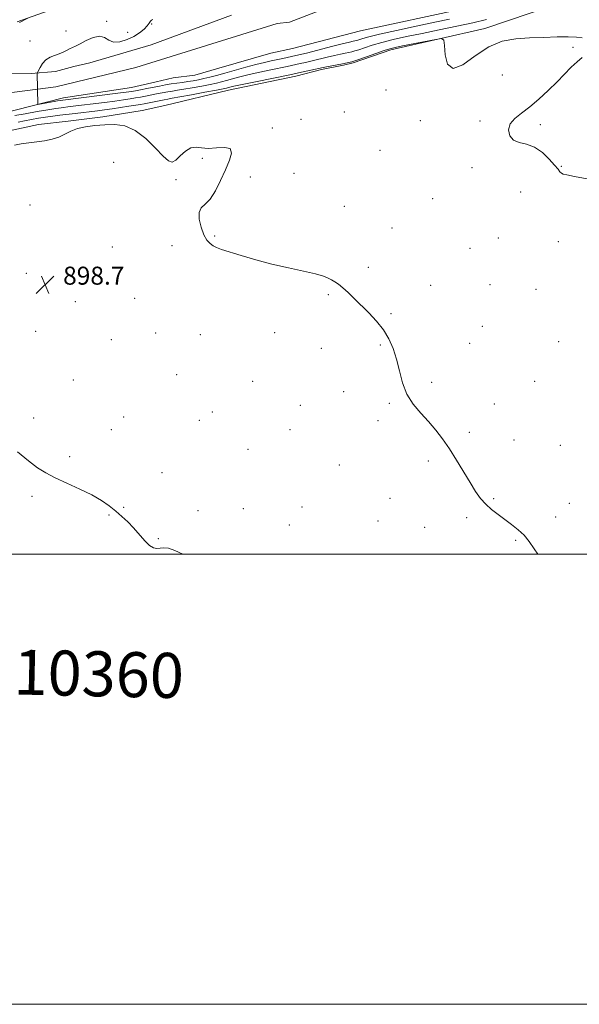
# Model space of a CAD drawing. Extents: x 2109800 to 2112700, y 359800 to 362700.
# Drawn here: x 2112176 to 2112425, y 359800 to 360238 of the extents above; entities that cross this region are included whole.
import ezdxf

# ---------------------------------------------------------------- set-up
doc = ezdxf.new("R2010")
doc.units = 0
doc.header["$MEASUREMENT"] = 0
for name, color, linetype, lineweight in [('32000', 7, 'Continuous', 0), ('DTM HARD BREAKLINE', 7, 'Continuous', 0), ('DTM SPOT ELEVATION', 2, 'Continuous', 13), ('INDEX CONTOUR', 41, 'Continuous', 13), ('INTERMEDIATE CONTOUR', 44, 'Continuous', 0), ('SPOT ELEVATION', 7, 'Continuous', 0), ('STREAM - RIVER CENTERLINE', 11, 'Continuous', 0), ('STREAM - RIVER DOUBLE LINE', 5, 'Continuous', 0), ('TEXT 20', 7, 'Continuous', 0)]:
    doc.layers.add(name, color=color, linetype=linetype, lineweight=lineweight)
doc.styles.add('Style-ITALICS', font='ITALICS.shx')
doc.styles.add('Style-WORKING', font='WORKING.shx')

# ---------------------------------------------------------------- blocks, each defined once
blk = doc.blocks.new('SPOT')
at = {"layer": 'SPOT ELEVATION'}
for p, q in [((-3.91, -3.91), (3.82, 3.81)), ((-1.65, 3.77), (1.72, -3.93))]:
    blk.add_line(p, q, dxfattribs=at)

msp = doc.modelspace()

# ---------------------------------------------------------------- linework, layer by layer
at = {"layer": '32000', "flags": 128}
for points in [[(2109800, 359800), (2112700, 359800), (2112700, 362700), (2109800, 362700), (2109800, 359800)], [(2110000, 360000), (2112500, 360000), (2112500, 362500), (2110000, 362500), (2110000, 360000)]]:
    msp.add_lwpolyline(points, dxfattribs=at)
at = {"layer": 'DTM HARD BREAKLINE'}
for points in [[(2112171.196, 360188.209, 897.867), (2112184.198, 360191.056, 897.828), (2112197.42, 360192.513, 897.847), (2112212.854, 360194.42, 897.828), (2112230.304, 360197.313, 897.692), (2112240.405, 360199.512, 897.633), (2112268.656, 360206.266, 896.688), (2112298.578, 360212.503, 896.594), (2112310.006, 360215.41, 896.348), (2112319.864, 360217.378, 896.272), (2112324.155, 360218.434, 896.234), (2112340.826, 360224.174, 896.385), (2112382.673, 360233.731, 895.704), (2112422.962, 360247.468, 894.947)], [(2112188.552, 360241.512, 893.855), (2112174.74, 360236.66, 894.086)]]:
    msp.add_polyline3d(points, dxfattribs=at)
at = {"layer": 'DTM SPOT ELEVATION'}
for p in [(2112214.48, 360236.82, 892.29), (2112234.52, 360235.76, 891.9), (2112196.37, 360232.53, 892.81), (2112223.89, 360231.92, 892.76), (2112180.38, 360228.19, 892.81), (2112421.78, 360225.31, 896.3), (2112390.47, 360213.06, 896.9), (2112338.65, 360206.31, 896.9), (2112320.16, 360196.59, 897.5), (2112300.89, 360193.27, 897.85), (2112354.03, 360192.77, 896.2), (2112380.45, 360192.55, 896.3), (2112407.25, 360190.96, 895.6), (2112288.19, 360189.46, 897.85), (2112336.04, 360179.61, 897.1), (2112217.57, 360174.2, 898.88), (2112257.11, 360176.02, 898.15), (2112297.82, 360169.27, 897.5), (2112376.94, 360171.79, 896.5), (2112416.64, 360172.41, 895.9), (2112245.38, 360166.55, 898.1), (2112278.36, 360167.68, 897.85), (2112398.59, 360161.04, 897.1), (2112180.46, 360155.26, 898.6), (2112359.45, 360158.08, 897.1), (2112320.2, 360154.59, 897.5), (2112341.4, 360145.03, 897.5), (2112262.47, 360141.5, 897.9), (2112388.58, 360140.55, 897.1), (2112415.38, 360139, 896.9), (2112217.01, 360136.61, 898.1), (2112243.52, 360137.2, 898.3), (2112376.09, 360136, 897.2), (2112178.79, 360124.91, 898.5), (2112330.88, 360127.5, 897.8), (2112358.62, 360119.56, 897.6), (2112384.98, 360119.88, 897.3), (2112405.36, 360117.7, 897.1), (2112200.6, 360112.27, 898.9), (2112227.01, 360113.79, 898.4), (2112313.07, 360115.42, 898.1), (2112340.96, 360106.92, 897.9), (2112182.89, 360099.08, 899.2), (2112236.35, 360098.36, 898.8), (2112289.21, 360098.54, 898.6), (2112381.5, 360101.35, 897.5), (2112216.6, 360095.46, 898.9), (2112256.15, 360097.65, 898.8), (2112375.82, 360093.76, 897.5), (2112415.44, 360094.51, 897.2), (2112309.92, 360091.5, 898.4), (2112336.23, 360093.05, 898.1), (2112199.65, 360077.51, 899.3), (2112245.65, 360079.8, 898.9), (2112279.42, 360076.92, 898.8), (2112358.96, 360076.4, 897.8), (2112404.82, 360076.93, 897.5), (2112319.85, 360072.22, 898.5), (2112261.53, 360063.19, 899.1), (2112300.63, 360066.23, 898.8), (2112340.24, 360067.16, 898.1), (2112386.9, 360066.76, 897.6), (2112181.99, 360060.58, 899.7), (2112222.01, 360061.01, 899.4), (2112255.76, 360059.58, 899.2), (2112335.11, 360059.4, 898.3), (2112216.57, 360055.38, 899.5), (2112295.99, 360055.41, 898.9), (2112375.68, 360054.25, 897.8), (2112395.67, 360050.84, 897.7), (2112277.27, 360046.67, 899.3), (2112416.17, 360048.43, 897.5), (2112198.06, 360043.34, 899.8), (2112357.46, 360041.52, 898.2), (2112317.98, 360039.68, 898.9), (2112239.16, 360036.23, 899.7), (2112181.26, 360025.7, 900.2), (2112340.52, 360024.87, 898.7), (2112386.51, 360024.73, 897.9), (2112222.03, 360020.89, 899.9), (2112255.09, 360019.47, 899.7), (2112275.21, 360020.33, 899.5), (2112301.4, 360020.97, 899.2), (2112420.21, 360022.59, 897.5), (2112215.47, 360017.53, 900.1), (2112374.63, 360016.26, 898.2), (2112414.15, 360016.61, 897.7), (2112295.69, 360012.96, 899.3), (2112335.08, 360014.79, 898.8), (2112355.82, 360011.98, 898.5), (2112237.5, 360006.95, 899.9), (2112396.35, 360006.23, 898.1)]:
    msp.add_point(p, dxfattribs=at)
at = {"layer": 'INDEX CONTOUR'}
msp.add_polyline3d([(2112248.342, 360000, 900), (2112244.841, 360001.755, 900), (2112241.922, 360002.711, 900), (2112239.877, 360002.885, 900), (2112238.31, 360002.698, 900), (2112236.863, 360002.565, 900), (2112235.333, 360002.859, 900), (2112233.559, 360003.946, 900), (2112231.427, 360006.048, 900), (2112226.477, 360011.73, 900), (2112223.896, 360014.412, 900), (2112221.261, 360016.865, 900), (2112218.525, 360019.202, 900), (2112215.588, 360021.525, 900), (2112212.147, 360023.898, 900), (2112207.846, 360026.377, 900), (2112202.532, 360028.981, 900), (2112196.849, 360031.573, 900), (2112191.643, 360033.978, 900), (2112187.48, 360036.137, 900), (2112183.811, 360038.46, 900), (2112179.807, 360041.471, 900), (2112174.897, 360045.481, 900)], dxfattribs=at)
at = {"layer": 'INTERMEDIATE CONTOUR'}
for points in [[(2112175.779, 360236.432, 894), (2112179.7, 360238.369, 894)], [(2112383.305, 360237.713, 894), (2112377.354, 360236.242, 894), (2112370.219, 360234.679, 894), (2112362.401, 360233.07, 894), (2112354.723, 360231.513, 894), (2112347.861, 360230.083, 894), (2112341.916, 360228.757, 894), (2112336.841, 360227.487, 894), (2112332.602, 360226.254, 894), (2112329.195, 360225.143, 894), (2112326.625, 360224.266, 894), (2112324.828, 360223.696, 894), (2112323.47, 360223.339, 894), (2112322.144, 360223.062, 894), (2112320.501, 360222.744, 894), (2112318.401, 360222.318, 894), (2112315.761, 360221.732, 894), (2112312.573, 360220.964, 894), (2112305.833, 360219.296, 894), (2112302.962, 360218.624, 894), (2112300.544, 360218.088, 894), (2112294.7, 360216.841, 894), (2112287.558, 360215.37, 894), (2112282.643, 360214.337, 894), (2112277.812, 360213.26, 894), (2112273.711, 360212.25, 894), (2112270.382, 360211.354, 894), (2112267.716, 360210.604, 894), (2112265.53, 360210.004, 894), (2112263.32, 360209.461, 894), (2112260.51, 360208.853, 894), (2112256.747, 360208.106, 894), (2112252.584, 360207.325, 894), (2112248.801, 360206.661, 894), (2112245.96, 360206.216, 894), (2112243.747, 360205.898, 894), (2112241.63, 360205.57, 894), (2112239.205, 360205.128, 894), (2112236.595, 360204.61, 894), (2112231.745, 360203.628, 894), (2112229.576, 360203.212, 894), (2112227.36, 360202.815, 894), (2112224.898, 360202.411, 894), (2112221.931, 360201.968, 894), (2112218.182, 360201.451, 894), (2112213.548, 360200.85, 894), (2112198.295, 360198.96, 894), (2112194.306, 360198.483, 894), (2112191.869, 360198.149, 894), (2112188.382, 360197.6, 894), (2112183.56, 360196.776, 894), (2112178.277, 360195.838, 894), (2112173.697, 360195.006, 894)], [(2112366.92, 360237.865, 892), (2112360.357, 360236.484, 892), (2112352.064, 360234.719, 892), (2112343.3, 360232.808, 892), (2112335.841, 360231.118, 892), (2112331.018, 360229.929, 892), (2112328.38, 360229.184, 892), (2112326.192, 360228.477, 892), (2112325.559, 360228.31, 892), (2112324.073, 360228.007, 892), (2112322.398, 360227.628, 892), (2112319.277, 360226.866, 892), (2112314.409, 360225.633, 892), (2112303.908, 360222.951, 892), (2112300.647, 360222.141, 892), (2112298.598, 360221.662, 892), (2112292.782, 360220.403, 892), (2112287.67, 360219.323, 892), (2112284.621, 360218.637, 892), (2112280.894, 360217.709, 892), (2112276.367, 360216.478, 892), (2112267.017, 360213.831, 892), (2112263.325, 360212.809, 892), (2112260.325, 360212.021, 892), (2112257.738, 360211.397, 892), (2112255.322, 360210.876, 892), (2112252.973, 360210.436, 892), (2112250.625, 360210.069, 892), (2112248.223, 360209.757, 892), (2112245.757, 360209.451, 892), (2112243.226, 360209.097, 892), (2112240.628, 360208.653, 892), (2112237.948, 360208.135, 892), (2112232.314, 360207.001, 892), (2112229.609, 360206.471, 892), (2112227.318, 360206.034, 892), (2112225.481, 360205.711, 892), (2112223.222, 360205.382, 892), (2112219.437, 360204.891, 892), (2112195.004, 360201.852, 892), (2112194.192, 360201.729, 892), (2112192.673, 360201.473, 892), (2112188.828, 360200.794, 892), (2112183.953, 360199.95, 892), (2112183.62, 360213.889, 892), (2112184.924, 360216.381, 892), (2112186.009, 360218.093, 892), (2112187.49, 360219.7, 892), (2112189.345, 360220.884, 892), (2112191.38, 360221.74, 892), (2112193.362, 360222.463, 892), (2112195.101, 360223.206, 892), (2112196.604, 360223.943, 892), (2112197.925, 360224.608, 892), (2112200.63, 360225.861, 892), (2112202.662, 360226.885, 892), (2112205.454, 360228.343, 892), (2112208.568, 360229.709, 892), (2112211.41, 360230.303, 892), (2112213.578, 360229.704, 892), (2112215.451, 360228.532, 892), (2112217.599, 360227.668, 892), (2112220.419, 360227.785, 892), (2112223.598, 360228.741, 892), (2112226.651, 360230.184, 892), (2112229.174, 360231.8, 892), (2112231.115, 360233.409, 892), (2112232.503, 360234.863, 892), (2112233.398, 360236.04, 892), (2112233.965, 360236.907, 892), (2112234.396, 360237.454, 892), (2112234.963, 360237.764, 892)], [(2112425.886, 360229.501, 896), (2112423.41, 360229.902, 896), (2112419.754, 360230, 896), (2112414.73, 360229.931, 896), (2112408.781, 360229.752, 896), (2112402.504, 360229.506, 896), (2112396.376, 360229.111, 896), (2112390.373, 360228.016, 896), (2112384.348, 360225.549, 896), (2112378.297, 360221.508, 896), (2112372.796, 360217.572, 896), (2112368.568, 360215.89, 896), (2112366.106, 360217.881, 896), (2112365.014, 360222.056, 896), (2112364.667, 360226.195, 896), (2112364.404, 360228.549, 896), (2112363.422, 360229.242, 896), (2112360.876, 360228.868, 896), (2112345.969, 360225.929, 896), (2112342.734, 360225.265, 896), (2112340.416, 360224.682, 896), (2112337.841, 360223.856, 896), (2112334.186, 360222.579, 896), (2112330.01, 360221.101, 896), (2112326.219, 360219.789, 896), (2112323.464, 360218.915, 896), (2112321.381, 360218.368, 896), (2112319.349, 360217.943, 896), (2112312.245, 360216.599, 896), (2112310.737, 360216.295, 896), (2112305.277, 360215.107, 896), (2112298.473, 360213.663, 896), (2112296.618, 360213.28, 896), (2112280.665, 360210.037, 896), (2112274.731, 360208.811, 896), (2112271.055, 360208.021, 896), (2112269.236, 360207.596, 896), (2112267.734, 360207.2, 896), (2112266.316, 360206.9, 896), (2112263.282, 360206.308, 896), (2112258.172, 360205.336, 896), (2112252.194, 360204.214, 896), (2112246.977, 360203.253, 896), (2112243.697, 360202.674, 896), (2112241.738, 360202.345, 896), (2112240.033, 360202.043, 896), (2112237.782, 360201.602, 896), (2112231.176, 360200.254, 896), (2112229.544, 360199.953, 896), (2112227.401, 360199.597, 896), (2112224.315, 360199.111, 896), (2112220.64, 360198.553, 896), (2112216.926, 360198.012, 896), (2112213.588, 360197.554, 896), (2112210.494, 360197.155, 896), (2112200.531, 360195.938, 896), (2112193.728, 360195.136, 896), (2112190.511, 360194.742, 896), (2112187.347, 360194.31, 896), (2112184.192, 360193.817, 896), (2112181.077, 360193.273, 896), (2112178.048, 360192.699, 896), (2112175.154, 360192.12, 896)], [(2112428.098, 360166.835, 896), (2112422.511, 360167.919, 896), (2112419.105, 360168.605, 896), (2112417.423, 360169.018, 896), (2112416.648, 360169.407, 896), (2112416.04, 360170.023, 896), (2112415.165, 360171.128, 896), (2112413.666, 360172.983, 896), (2112411.296, 360175.678, 896), (2112408.237, 360178.602, 896), (2112404.78, 360180.971, 896), (2112401.23, 360182.267, 896), (2112397.954, 360183.038, 896), (2112395.332, 360184.102, 896), (2112393.699, 360186.053, 896), (2112393.2, 360188.613, 896), (2112393.935, 360191.279, 896), (2112395.932, 360193.701, 896), (2112398.941, 360196.117, 896), (2112402.639, 360198.916, 896), (2112406.709, 360202.357, 896), (2112410.84, 360206.183, 896), (2112414.729, 360210.006, 896), (2112421.078, 360216.499, 896), (2112423.653, 360218.945, 896), (2112425.9, 360220.808, 896)], [(2112406.141, 360000, 898), (2112404.639, 360002.46, 898), (2112402.409, 360005.757, 898), (2112400.123, 360008.486, 898), (2112397.479, 360010.941, 898), (2112394.552, 360013.238, 898), (2112388.514, 360017.623, 898), (2112385.669, 360019.861, 898), (2112383.076, 360022.239, 898), (2112380.77, 360024.868, 898), (2112378.53, 360027.984, 898), (2112376.071, 360031.85, 898), (2112370.055, 360041.768, 898), (2112366.886, 360046.804, 898), (2112363.856, 360051.258, 898), (2112360.842, 360055.238, 898), (2112357.648, 360058.994, 898), (2112354.189, 360062.767, 898), (2112350.816, 360066.777, 898), (2112347.989, 360071.237, 898), (2112346.02, 360076.259, 898), (2112344.628, 360081.548, 898), (2112343.384, 360086.704, 898), (2112341.905, 360091.418, 898), (2112340.002, 360095.73, 898), (2112337.534, 360099.768, 898), (2112334.443, 360103.631, 898), (2112331.012, 360107.29, 898), (2112324.542, 360113.75, 898), (2112321.859, 360116.385, 898), (2112319.55, 360118.484, 898), (2112317.591, 360119.995, 898), (2112315.912, 360121.076, 898), (2112314.428, 360121.939, 898), (2112312.948, 360122.771, 898), (2112310.838, 360123.659, 898), (2112307.357, 360124.665, 898), (2112302.01, 360125.847, 898), (2112295.302, 360127.255, 898), (2112287.983, 360128.933, 898), (2112280.778, 360130.866, 898), (2112274.295, 360132.801, 898), (2112265.623, 360135.522, 898), (2112263.404, 360136.296, 898), (2112261.849, 360137.05, 898), (2112260.448, 360138.079, 898), (2112259.092, 360139.659, 898), (2112257.77, 360142.059, 898), (2112256.538, 360145.366, 898), (2112255.7, 360148.944, 898), (2112255.626, 360151.972, 898), (2112256.569, 360153.939, 898), (2112258.305, 360155.558, 898), (2112260.494, 360157.851, 898), (2112262.83, 360161.541, 898), (2112265.148, 360166.151, 898), (2112267.319, 360170.908, 898), (2112269.131, 360175.111, 898), (2112270.045, 360178.359, 898), (2112269.438, 360180.322, 898), (2112266.965, 360180.863, 898), (2112263.372, 360180.601, 898), (2112259.682, 360180.345, 898), (2112256.683, 360180.643, 898), (2112254.23, 360181.005, 898), (2112251.944, 360180.679, 898), (2112249.552, 360179.181, 898), (2112247.215, 360177.084, 898), (2112245.201, 360175.226, 898), (2112243.626, 360174.352, 898), (2112241.999, 360174.816, 898), (2112239.676, 360176.881, 898), (2112236.204, 360180.553, 898), (2112231.887, 360184.819, 898), (2112227.22, 360188.414, 898), (2112222.609, 360190.384, 898), (2112218.1, 360191.021, 898), (2112213.651, 360190.93, 898), (2112209.268, 360190.6, 898), (2112205.148, 360190.057, 898), (2112201.536, 360189.21, 898), (2112198.57, 360188.025, 898), (2112195.953, 360186.689, 898), (2112193.278, 360185.443, 898), (2112190.232, 360184.477, 898), (2112186.882, 360183.77, 898), (2112183.385, 360183.25, 898), (2112179.899, 360182.833, 898), (2112176.562, 360182.406, 898), (2112173.513, 360181.845, 898)]]:
    msp.add_polyline3d(points, dxfattribs=at)
at = {"layer": 'STREAM - RIVER CENTERLINE'}
msp.add_polyline3d([(2111945.138, 360000, 895.05), (2111946.44, 360007.79, 895.05), (2111954.69, 360040.71, 895.05), (2111968.528, 360081.358, 894.953), (2111974.899, 360099.95, 894.503), (2111999.781, 360139.031, 894.051), (2112002.95, 360145.3, 894.05), (2112011.92, 360165.17, 893.53), (2112020.4, 360176.14, 893.4), (2112042.31, 360188.09, 893.15), (2112071.626, 360196.002, 892.917), (2112156.14, 360203.182, 892.8), (2112191.959, 360207.798, 891.494), (2112227.453, 360216.379, 890.755), (2112290.251, 360235.881, 890.25), (2112295.858, 360236.533, 890.25), (2112316.91, 360244.67, 890.25)], dxfattribs=at)
at = {"layer": 'STREAM - RIVER DOUBLE LINE'}
for points in [[(2112166.725, 360195.608, 892.8), (2112195.251, 360202.808, 891.438), (2112225.478, 360207.544, 890.84), (2112236.55, 360210.045, 890.642), (2112244.085, 360211.805, 890.525), (2112253.692, 360212.986, 890.379), (2112264.405, 360216.023, 890.25), (2112287.428, 360222.717, 890.25), (2112297.191, 360224.846, 890.25), (2112327.386, 360232.66, 890.25), (2112372.867, 360242.468, 890.25)], [(2112164.291, 360213.9, 892.729), (2112180.95, 360213.646, 892.208), (2112191.828, 360214.59, 891.38), (2112199.945, 360216.747, 891.152), (2112206.984, 360218.434, 891.061), (2112234.333, 360226.407, 890.605), (2112269.991, 360239.557, 890.25)]]:
    msp.add_polyline3d(points, dxfattribs=at)

# ---------------------------------------------------------------- block references
at = {"layer": 'SPOT ELEVATION'}
msp.add_blockref('SPOT', (2112187.139, 360119.841, 898.659), dxfattribs=at)

# ---------------------------------------------------------------- texts
at = {"layer": 'SPOT ELEVATION', "style": 'Style-ITALICS'}
msp.add_text('898.7', height=8, dxfattribs=at).set_placement((2112195.139, 360119.841, 898.659))
at = {"layer": 'TEXT 20', "style": 'Style-WORKING'}
msp.add_text('61885  2110360', height=20, rotation=358.7, dxfattribs=at).set_placement((2112054.725, 359940.416))

doc.saveas('drawing.dxf')
